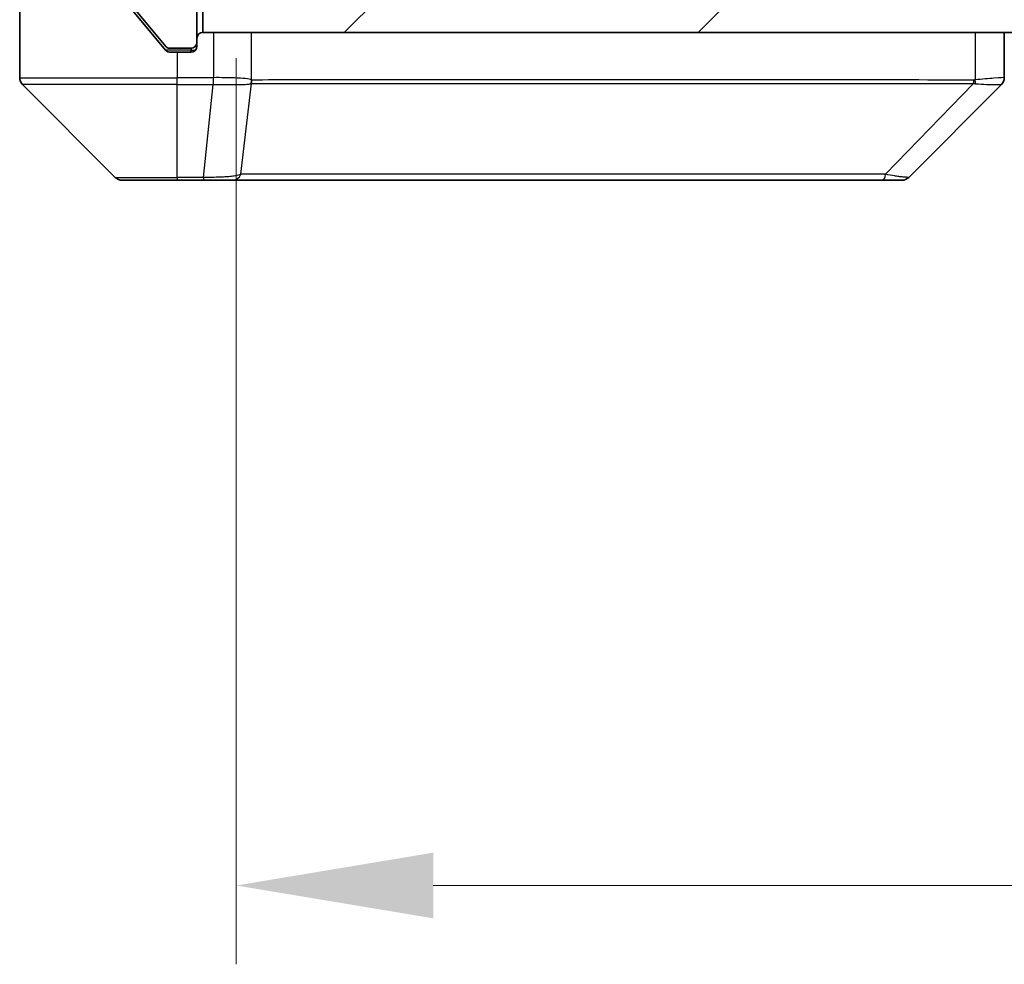
# Model space of a CAD drawing. Units: millimetres. Extents: x 0 to 6381, y 0 to 1124.
# Drawn here: x 2081 to 2131, y 750 to 798 of the extents above; entities that cross this region are included whole.
import ezdxf

# ---------------------------------------------------------------- set-up
doc = ezdxf.new("R2010")
doc.units = ezdxf.units.MM
doc.header["$LTSCALE"] = 3
doc.layers.get('Defpoints').update_dxf_attribs({"lineweight": 25})
for name, color, linetype, lineweight in [('Dimension (ISO)', 7, 'Continuous', 18), ('Dimension (ISO) @ 1', 7, 'Continuous', 18), ('Hatch (ISO)', 1, 'Continuous', 18), ('Visible (ISO)', 7, 'Continuous', 35), ('Visible Narrow (ISO)', 7, 'Continuous', 25)]:
    doc.layers.add(name, color=color, linetype=linetype, lineweight=lineweight)
doc.styles.add('Note Text (TK)', font='MS PGothic.ttf')
doc.dimstyles.new('Default - Method 1b (TK)', dxfattribs={"dimscale": 3, "dimtxt": 2.5, "dimasz": 2.5, "dimexe": 1, "dimexo": 1.5, "dimgap": 1, "dimtad": 1, "dimrnd": 1e-08, "dimdsep": 46, "dimtxsty": 'Note Text (TK)', "dimcen": 0.09, "dimdle": 5, "dimclrd": 100, "dimclre": 100, "dimclrt": 7, "dimadec": 1, "dimazin": 1, "dimtfac": 1, "dimtmove": 0, "dimatfit": 3, "dimfxl": 1, "dimtolj": 1, "dimlwd": -1, "dimlwe": -1, "dimarcsym": 0})

# ---------------------------------------------------------------- blocks, each defined once
blk = doc.blocks.new('*D33')
at = {"layer": 'Defpoints', "color": 0}
for p in [(2092.412, 801.913), (2378.412, 801.913), (2378.412, 753.913)]:
    blk.add_point(p, dxfattribs=at)
at = {"layer": 'Dimension (ISO)', "color": 100}
for p, q in [((2092.412, 795.913), (2092.412, 749.913)), ((2378.412, 795.913), (2378.412, 749.913)), ((2102.412, 753.913), (2368.412, 753.913))]:
    blk.add_line(p, q, dxfattribs=at)
for points in [[(2102.412, 755.58), (2102.412, 752.246), (2092.412, 753.913)], [(2368.412, 755.58), (2368.412, 752.246), (2378.412, 753.913)]]:
    blk.add_solid(points, dxfattribs=at)
at = {"layer": 'Dimension (ISO)', "color": 7, "insert": (2225.27, 762.913), "char_height": 10, "attachment_point": 4, "style": 'Note Text (TK)'}
blk.add_mtext('\\A1;286', dxfattribs=at)

msp = doc.modelspace()

# ---------------------------------------------------------------- hatches: boundary and pattern name
at = {"layer": 'Hatch (ISO)'}
h = msp.add_hatch(dxfattribs=at)
h.set_pattern_fill('ANSI31', color=256, scale=101.6, angle=75.00018, style=0)
h.set_pattern_definition([(120.0002, (1125, -32), (-10.9985, -6.35003), [])])
edge = h.paths.add_edge_path()
edge.add_line((2090.4115, 799.4129), (2099.9115, 799.4129))
edge.add_line((2099.9115, 799.4129), (2100.4115, 799.9129))
edge.add_line((2100.4115, 799.9129), (2100.9115, 799.4129))
edge.add_line((2100.9115, 799.4129), (2104.2873, 799.4129))
edge.add_ellipse((2104.2873, 799.7129), major_axis=(0.3, 0), ratio=1, start_angle=270, end_angle=315)
edge.add_line((2104.4994, 799.5008), (2104.8237, 799.825))
edge.add_ellipse((2104.6115, 800.0372), major_axis=(0.2121, 0.2121), ratio=1, start_angle=270, end_angle=315)
edge.add_line((2104.9115, 800.0372), (2104.9115, 800.4129))
edge.add_ellipse((2105.2115, 800.4129), major_axis=(0, 0.3), ratio=1, start_angle=0, end_angle=90, ccw=False)
edge.add_line((2105.2115, 800.7129), (2107.6115, 800.7129))
edge.add_ellipse((2107.6115, 800.4129), major_axis=(0.3, 0), ratio=1, start_angle=0, end_angle=90, ccw=False)
edge.add_line((2107.9115, 800.4129), (2107.9115, 800.0372))
edge.add_ellipse((2108.2115, 800.0372), major_axis=(0, -0.3), ratio=1, start_angle=270, end_angle=315)
edge.add_line((2107.9994, 799.825), (2108.3237, 799.5008))
edge.add_ellipse((2108.5358, 799.7129), major_axis=(0.2121, -0.2121), ratio=1, start_angle=270, end_angle=315)
edge.add_line((2108.5358, 799.4129), (2108.6115, 799.4129))
edge.add_ellipse((2108.6115, 799.7129), major_axis=(0.3, 0), ratio=1, start_angle=270, end_angle=360)
edge.add_line((2108.9115, 799.7129), (2108.9115, 802.4129))
edge.add_ellipse((2108.6115, 802.4129), major_axis=(0, 0.3), ratio=1, start_angle=270, end_angle=360)
edge.add_line((2108.6115, 802.7129), (2108.2358, 802.7129))
edge.add_ellipse((2108.2358, 802.4129), major_axis=(-0.3, 0), ratio=1, start_angle=270, end_angle=315)
edge.add_line((2108.0237, 802.625), (2107.6994, 802.3008))
edge.add_ellipse((2107.4873, 802.5129), major_axis=(-0.2121, -0.2121), ratio=1, start_angle=45, end_angle=90, ccw=False)
edge.add_line((2107.4873, 802.2129), (2103.9858, 802.2129))
edge.add_ellipse((2103.9858, 802.5129), major_axis=(-0.3, 0), ratio=1, start_angle=45, end_angle=90, ccw=False)
edge.add_line((2103.7737, 802.3008), (2103.4494, 802.625))
edge.add_ellipse((2103.2373, 802.4129), major_axis=(-0.2121, 0.2121), ratio=1, start_angle=270, end_angle=315)
edge.add_line((2103.2373, 802.7129), (2097.5858, 802.7129))
edge.add_ellipse((2097.5858, 802.4129), major_axis=(-0.3, 0), ratio=1, start_angle=270, end_angle=315)
edge.add_line((2097.3737, 802.625), (2096.7494, 802.0008))
edge.add_ellipse((2096.5373, 802.2129), major_axis=(-0.2121, -0.2121), ratio=1, start_angle=45, end_angle=90, ccw=False)
edge.add_line((2096.5373, 801.9129), (2095.7115, 801.9129))
edge.add_ellipse((2095.7115, 802.2129), major_axis=(-0.3, 0), ratio=1, start_angle=0, end_angle=90, ccw=False)
edge.add_line((2095.4115, 802.2129), (2095.4115, 812.1129))
edge.add_ellipse((2095.1115, 812.1129), major_axis=(0, 0.3), ratio=1, start_angle=270, end_angle=360)
edge.add_line((2095.1115, 812.4129), (2092.7115, 812.4129))
edge.add_ellipse((2092.7115, 812.1129), major_axis=(-0.3, 0), ratio=1, start_angle=270, end_angle=360)
edge.add_line((2092.4115, 812.1129), (2092.4115, 812.0372))
edge.add_ellipse((2092.7115, 812.0372), major_axis=(0, -0.3), ratio=1, start_angle=270, end_angle=315)
edge.add_line((2092.4994, 811.825), (2092.8237, 811.5008))
edge.add_ellipse((2093.0358, 811.7129), major_axis=(0.2121, -0.2121), ratio=1, start_angle=270, end_angle=315)
edge.add_line((2093.0358, 811.4129), (2093.4115, 811.4129))
edge.add_ellipse((2093.4115, 811.1129), major_axis=(0.3, 0), ratio=1, start_angle=0, end_angle=90, ccw=False)
edge.add_line((2093.7115, 811.1129), (2093.7115, 808.7129))
edge.add_ellipse((2093.4115, 808.7129), major_axis=(0, -0.3), ratio=1, start_angle=0, end_angle=90, ccw=False)
edge.add_line((2093.4115, 808.4129), (2093.0358, 808.4129))
edge.add_ellipse((2093.0358, 808.1129), major_axis=(-0.3, 0), ratio=1, start_angle=270, end_angle=315)
edge.add_line((2092.8237, 808.325), (2092.4994, 808.0008))
edge.add_ellipse((2092.7115, 807.7886), major_axis=(-0.2121, -0.2121), ratio=1, start_angle=270, end_angle=315)
edge.add_line((2092.4115, 807.7886), (2092.4115, 806.4129))
edge.add_line((2092.4115, 806.4129), (2092.9115, 805.9129))
edge.add_line((2092.9115, 805.9129), (2092.4115, 805.4129))
edge.add_line((2092.4115, 805.4129), (2092.4115, 801.9129))
edge.add_line((2092.4115, 801.9129), (2086.7115, 801.9129))
edge.add_ellipse((2086.7115, 801.6129), major_axis=(-0.3, 0), ratio=1, start_angle=270, end_angle=360)
edge.add_line((2086.4115, 801.6129), (2086.4115, 799.4853))
edge.add_ellipse((2086.6115, 799.4853), major_axis=(0, -0.2), ratio=1, start_angle=270, end_angle=309.80557)
edge.add_line((2086.4579, 799.3573), (2088.8516, 796.4849))
edge.add_ellipse((2089.0052, 796.6129), major_axis=(0.128, -0.1536), ratio=1, start_angle=270, end_angle=320.19443)
edge.add_line((2089.0052, 796.4129), (2090.1115, 796.4129))
edge.add_ellipse((2090.1115, 796.7129), major_axis=(0.3, 0), ratio=1, start_angle=270, end_angle=360)
edge.add_line((2090.4115, 796.7129), (2090.4115, 799.4129))
h = msp.add_hatch(dxfattribs=at)
h.set_pattern_fill('ANSI31', color=256, scale=101.6, style=0)
h.set_pattern_definition([(45, (1125, -32), (-8.98026, 8.98026), [])])
h.paths.add_polyline_path([(2090.7115, 799.2129), (2090.7115, 797.2129), (2380.1115, 797.2129), (2380.1115, 799.2129)])

# ---------------------------------------------------------------- linework, layer by layer
at = {"layer": 'Visible (ISO)'}
for p, q in [((2081.4115, 801.2129), (2081.4115, 797.2129)), ((2086.4579, 799.3573), (2088.8516, 796.4849)), ((2086.4811, 799.1295), (2088.0782, 797.2129)), ((2090.4115, 796.7129), (2090.4115, 799.4129)), ((2090.7115, 799.2129), (2090.7115, 797.2129)), ((2081.4115, 797.2129), (2081.4115, 794.92)), ((2088.0782, 797.2129), (2088.8216, 796.3208)), ((2090.7115, 797.2129), (2380.1115, 797.2129)), ((2131.4115, 794.9201), (2131.4115, 797.2129)), ((2090.4115, 796.7129), (2090.4115, 796.5129)), ((2089.0052, 796.4129), (2090.1115, 796.4129)), ((2089.0521, 796.2129), (2089.4115, 796.2129)), ((2090.1115, 796.2129), (2089.4115, 796.2129)), ((2081.558, 794.5664), (2086.2651, 789.8593)), ((2094.1615, 794.6324), (2094.1615, 794.6299)), ((2126.558, 789.8593), (2131.2651, 794.5664)), ((2089.4115, 789.7129), (2086.6187, 789.7129)), ((2089.4115, 789.7129), (2090.7486, 789.7129)), ((2090.7486, 789.7129), (2092.2167, 789.7129)), ((2092.2167, 789.7129), (2125.2288, 789.7129)), ((2125.2288, 789.7129), (2126.2044, 789.7129))]:
    msp.add_line(p, q, dxfattribs=at)
for centre, radius, start, end in [((2090.7115, 796.9129), 0.3, 90, 180), ((2090.1115, 796.7129), 0.3, 270, 0), ((2090.1115, 796.5129), 0.3, 270, 0), ((2089.0052, 796.6129), 0.2, 219.80557, 270), ((2081.9115, 794.92), 0.5, 180, 225), ((2130.9115, 794.9201), 0.5, 314.97183, 0.00125), ((2086.6187, 790.2129), 0.5, 225, 270), ((2126.2044, 790.2129), 0.5, 270, 315)]:
    msp.add_arc(centre, radius, start, end, dxfattribs=at)
msp.add_ellipse((2131.0109, 797.1293), major_axis=(0.254, -2.5629), ratio=0.0093619, start_param=6.2829775, end_param=6.2908582, dxfattribs=at)
msp.add_open_spline([(2088.8216, 796.3208), (2088.8275, 796.3138), (2088.8336, 796.3071), (2088.8666, 796.2741), (2088.9003, 796.251), (2088.9742, 796.2204), (2089.0144, 796.2129), (2089.0521, 796.2129)], degree=3, knots=[-0.070529028, -0.070529028, -0.070529028, -0.070529028, -0.06784493, -0.06784493, -0.056529226, -0.056529226, -0.045213522, -0.045213522, -0.045213522, -0.045213522], dxfattribs=at)
at = {"layer": 'Visible Narrow (ISO)'}
for p, q in [((2091.2579, 797.2129), (2091.2579, 794.9201)), ((2093.1895, 794.8066), (2093.1895, 797.2129)), ((2129.9301, 797.2129), (2129.9301, 794.8066)), ((2090.1115, 796.3129), (2088.8285, 796.3129)), ((2089.4115, 796.2129), (2089.4115, 794.92)), ((2090.1115, 796.4129), (2090.1115, 796.3129)), ((2090.1115, 796.3129), (2090.3352, 796.3129)), ((2090.1115, 796.2129), (2090.1115, 796.3129)), ((2081.4115, 794.92), (2089.4115, 794.92)), ((2089.4115, 794.5664), (2081.558, 794.5664)), ((2091.2426, 794.92), (2089.4115, 794.92)), ((2089.4115, 794.5664), (2089.4115, 794.92)), ((2089.4115, 789.8593), (2089.4115, 794.5664)), ((2089.4115, 794.5664), (2091.2426, 794.5664)), ((2090.7486, 789.8593), (2091.2426, 794.5664)), ((2091.2426, 794.92), (2091.2426, 794.5664)), ((2091.2612, 794.5664), (2091.2579, 794.9201)), ((2092.6493, 790.0146), (2093.18, 794.6301)), ((2100.1048, 794.6239), (2100.1048, 794.6231)), ((2105.4115, 794.6234), (2105.4115, 794.6222)), ((2123.4115, 794.6283), (2123.4115, 794.6285)), ((2125.3822, 790.0146), (2129.8499, 794.6301)), ((2086.2651, 789.8593), (2089.4115, 789.8593)), ((2090.7486, 789.8593), (2089.4115, 789.8593)), ((2089.4115, 789.8593), (2089.4115, 789.7129)), ((2090.7486, 789.8593), (2090.7486, 789.7129))]:
    msp.add_line(p, q, dxfattribs=at)
for centre, major_axis, ratio, start_param, end_param in [((2091.413, 796.2343), (-1.3965, -0.5705), 0.8478071, 1.121789, 1.1322502), ((2091.4886, 797.1284), (-1.1531, -2.3491), 0.8868656, 0.401991, 0.4098729), ((2092.7066, 794.8066), (0.2432, 0.4368), 0.9558993, 4.8014076, 5.2014997), ((2092.7263, 794.8008), (0.0007, -0.5), 0.9654335, 1.2210076, 1.5693802), ((2129.7275, 794.8008), (0.0002, 0.5), 0.2606492, 4.3641196, 4.7124922), ((2129.8004, 794.8066), (0.0739, -0.4945), 0.2565995, 1.1323703, 1.5324621), ((2092.2167, 790.2129), (0, -0.5), 0.9424961, 0, 1.1631073), ((2125.2288, 790.2129), (0, -0.5), 0.334217, 0, 1.1631073)]:
    msp.add_ellipse(centre, major_axis=major_axis, ratio=ratio, start_param=start_param, end_param=end_param, dxfattribs=at)
for points, knots in [([(2093.1895, 794.8066), (2093.1254, 794.8334), (2093.0162, 794.8544), (2092.8686, 794.8707), (2092.721, 794.887), (2092.5351, 794.8985), (2092.3239, 794.9066), (2092.0071, 794.9186), (2091.6327, 794.9227), (2091.2579, 794.9201)], [-0.19678779, -0.19678779, -0.19678779, -0.19678779, -0.14056271, -0.14056271, -0.14056271, -0.08433763, -0.08433763, -0.08433763, 0, 0, 0, 0]), ([(2091.2612, 794.5664), (2091.464, 794.5662), (2091.674, 794.5663), (2091.8647, 794.5667), (2091.9953, 794.567), (2092.1197, 794.5676), (2092.2412, 794.5684), (2092.3461, 794.5691), (2092.4462, 794.5699), (2092.5398, 794.5714), (2092.6242, 794.5728), (2092.7034, 794.5747), (2092.7764, 794.5776), (2092.8356, 794.5799), (2092.8905, 794.5827), (2092.9408, 794.5865), (2093.0216, 794.5926), (2093.0908, 794.6011), (2093.1441, 794.6139)], [0, 0, 0, 0, 0.0500605, 0.0500605, 0.0500605, 0.08433763, 0.08433763, 0.08433763, 0.11390326, 0.11390326, 0.11390326, 0.14056271, 0.14056271, 0.14056271, 0.16213148, 0.16213148, 0.16213148, 0.19678779, 0.19678779, 0.19678779, 0.19678779]), ([(2093.18, 794.6301), (2094.5319, 794.6366), (2098.714, 794.6189), (2108.9517, 794.6264), (2120.0166, 794.6226), (2127.3495, 794.6334), (2129.8499, 794.6301)], [-5.4777298, -5.4777298, -5.4777298, -5.4777298, -3.9126641, -2.3475985, -0.7825328, 0, 0, 0, 0]), ([(2129.8578, 794.8008), (2127.3635, 794.8018), (2124.9195, 794.8035), (2122.5528, 794.8048), (2117.8196, 794.8074), (2113.3976, 794.8084), (2109.4819, 794.8089), (2105.5662, 794.8094), (2102.1568, 794.8093), (2099.4043, 794.8076), (2096.6517, 794.806), (2094.5558, 794.8028), (2093.209, 794.8008)], [0, 0, 0, 0, 0.7825328, 0.7825328, 0.7825328, 2.3475985, 2.3475985, 2.3475985, 3.9126641, 3.9126641, 3.9126641, 5.4777298, 5.4777298, 5.4777298, 5.4777298]), ([(2131.4115, 794.9201), (2131.4115, 794.9236), (2131.2152, 794.9156), (2130.8761, 794.8917), (2130.6217, 794.8737), (2130.2884, 794.8468), (2129.9301, 794.8066)], [-0.19678779, -0.19678779, -0.19678779, -0.19678779, -0.08433763, -0.08433763, -0.08433763, 0, 0, 0, 0]), ([(2129.9467, 794.6139), (2130.1531, 794.5954), (2130.3416, 794.5856), (2130.5048, 794.5798), (2130.6154, 794.5758), (2130.7149, 794.5736), (2130.8037, 794.5716), (2130.8861, 794.5699), (2130.9566, 794.5687), (2131.0164, 794.5679), (2131.1694, 794.5658), (2131.2613, 794.5664), (2131.2649, 794.5664)], [0.00000287, 0.00000287, 0.00000287, 0.00000287, 0.05028531, 0.05028531, 0.05028531, 0.08433763, 0.08433763, 0.08433763, 0.11593605, 0.11593605, 0.11593605, 0.19678779, 0.19678779, 0.19678779, 0.19678779]), ([(2092.6493, 790.0146), (2092.5768, 789.9784), (2092.482, 789.9535), (2092.3775, 789.9347), (2092.3334, 789.9267), (2092.2872, 789.9199), (2092.2387, 789.9137), (2092.1485, 789.9022), (2092.052, 789.8933), (2091.9506, 789.8864), (2091.8679, 789.8807), (2091.782, 789.8762), (2091.6935, 789.8726), (2091.5531, 789.8668), (2091.4263, 789.863), (2091.2808, 789.8609), (2091.12, 789.8585), (2090.9197, 789.8582), (2090.7486, 789.8593)], [-0.18750242, -0.18750242, -0.18750242, -0.18750242, -0.14982589, -0.14982589, -0.14982589, -0.1339303, -0.1339303, -0.1339303, -0.10441433, -0.10441433, -0.10441433, -0.08035818, -0.08035818, -0.08035818, -0.04217927, -0.04217927, -0.04217927, 0, 0, 0, 0]), ([(2125.3822, 790.0146), (2125.3579, 790.0148), (2125.3335, 790.015), (2125.3091, 790.0152), (2125.1657, 790.0162), (2124.9571, 790.017), (2124.8236, 790.0176), (2124.7396, 790.018), (2124.6727, 790.0183), (2124.5989, 790.0186), (2124.5648, 790.0187), (2124.5289, 790.0188), (2124.4877, 790.019), (2123.8938, 790.0206), (2123.2798, 790.0202), (2122.7129, 790.0198), (2122.5422, 790.0197), (2122.3721, 790.0195), (2122.1972, 790.0195), (2121.1515, 790.019), (2120.1178, 790.0205), (2119.1006, 790.0216), (2118.2521, 790.0226), (2117.4091, 790.023), (2116.584, 790.0233), (2115.4309, 790.0237), (2114.3127, 790.0237), (2113.2128, 790.0243), (2111.767, 790.0249), (2110.3609, 790.0254), (2109.0163, 790.0258), (2106.8513, 790.0264), (2104.8377, 790.0268), (2102.9779, 790.0272), (2102.6269, 790.0273), (2102.282, 790.0272), (2101.9434, 790.027), (2100.8279, 790.0265), (2099.779, 790.025), (2098.7996, 790.0244), (2098.0553, 790.024), (2097.3553, 790.0239), (2096.6931, 790.0235), (2096.2193, 790.0231), (2095.766, 790.0226), (2095.3378, 790.0215), (2094.8246, 790.0203), (2094.3434, 790.0187), (2093.8956, 790.0195), (2093.859, 790.0195), (2093.8227, 790.0196), (2093.7865, 790.0197), (2093.751, 790.0198), (2093.7158, 790.0199), (2093.6807, 790.02), (2093.6462, 790.0201), (2093.612, 790.0202), (2093.578, 790.0203), (2093.5446, 790.0205), (2093.5115, 790.0206), (2093.4785, 790.0207), (2093.4462, 790.0208), (2093.4142, 790.0208), (2093.3823, 790.0209), (2093.3512, 790.021), (2093.3202, 790.021), (2093.2895, 790.0211), (2093.2606, 790.0211), (2093.232, 790.0211), (2093.2034, 790.0211), (2093.1748, 790.0211), (2093.1463, 790.0211), (2093.1179, 790.021), (2093.0906, 790.0209), (2093.0635, 790.0208), (2093.0366, 790.0207), (2093.0132, 790.0206), (2092.9899, 790.0204), (2092.9668, 790.0202), (2092.9427, 790.02), (2092.9188, 790.0198), (2092.8951, 790.0195), (2092.8732, 790.0193), (2092.8515, 790.019), (2092.8299, 790.0187), (2092.7888, 790.018), (2092.76, 790.0172), (2092.7137, 790.0162), (2092.6976, 790.0159), (2092.6804, 790.0155), (2092.6666, 790.0151), (2092.6609, 790.0149), (2092.6552, 790.0148), (2092.6493, 790.0146)], [-4.8262125, -4.8262125, -4.8262125, -4.8262125, -4.8184484, -4.8184484, -4.8184484, -4.7726935, -4.7726935, -4.7726935, -4.7439096, -4.7439096, -4.7439096, -4.7306169, -4.7306169, -4.7306169, -4.5391369, -4.5391369, -4.5391369, -4.481483, -4.481483, -4.481483, -4.1367536, -4.1367536, -4.1367536, -3.8491909, -3.8491909, -3.8491909, -3.4472946, -3.4472946, -3.4472946, -2.9190132, -2.9190132, -2.9190132, -2.0683768, -2.0683768, -2.0683768, -1.9078307, -1.9078307, -1.9078307, -1.3789179, -1.3789179, -1.3789179, -0.97699, -0.97699, -0.97699, -0.6894589, -0.6894589, -0.6894589, -0.3447295, -0.3447295, -0.3447295, -0.3165651, -0.3165651, -0.3165651, -0.2889051, -0.2889051, -0.2889051, -0.261771, -0.261771, -0.261771, -0.2351915, -0.2351915, -0.2351915, -0.2092051, -0.2092051, -0.2092051, -0.1838626, -0.1838626, -0.1838626, -0.1601156, -0.1601156, -0.1601156, -0.1362579, -0.1362579, -0.1362579, -0.1133238, -0.1133238, -0.1133238, -0.0934336, -0.0934336, -0.0934336, -0.0727956, -0.0727956, -0.0727956, -0.0538131, -0.0538131, -0.0538131, -0.0177321, -0.0177321, -0.0177321, -0.0052142, -0.0052142, -0.0052142, 0, 0, 0, 0]), ([(2126.558, 789.8593), (2126.5574, 789.8587), (2126.5079, 789.8594), (2126.4413, 789.8635), (2126.4195, 789.8648), (2126.3958, 789.8665), (2126.3699, 789.8686), (2126.3154, 789.8731), (2126.2527, 789.8796), (2126.1659, 789.8887), (2126.0993, 789.8957), (2126.0247, 789.9039), (2125.9413, 789.915), (2125.9052, 789.9197), (2125.8675, 789.925), (2125.8282, 789.931), (2125.6978, 789.9507), (2125.5505, 789.976), (2125.3822, 790.0146)], [-0.18750417, -0.18750417, -0.18750417, -0.18750417, -0.13432623, -0.13432623, -0.13432623, -0.1169551, -0.1169551, -0.1169551, -0.08035893, -0.08035893, -0.08035893, -0.0522949, -0.0522949, -0.0522949, -0.04017946, -0.04017946, -0.04017946, 0, 0, 0, 0])]:
    msp.add_open_spline(points, degree=3, knots=knots, dxfattribs=at)
for points in [[(2093.1441, 794.6139), (2093.1559, 794.6167), (2093.1678, 794.6216), (2093.18, 794.6301)], [(2093.209, 794.8008), (2093.2025, 794.8007), (2093.196, 794.803), (2093.1895, 794.8066)], [(2129.8499, 794.6301), (2129.8834, 794.6216), (2129.9155, 794.6167), (2129.9467, 794.6139)], [(2129.9301, 794.8066), (2129.9061, 794.803), (2129.882, 794.8007), (2129.8578, 794.8008)]]:
    msp.add_open_spline(points, degree=3, dxfattribs=at)

# ---------------------------------------------------------------- dimensions: what is measured, and where the dimension line sits
at = {"layer": 'Dimension (ISO) @ 1', "color": 100}
dim = msp.add_linear_dim(base=(2378.4115, 753.9129), p1=(2092.4115, 801.9129), p2=(2378.4115, 801.9129), angle=180, dimstyle='Default - Method 1b (TK)', override={"dimscale": 1, "dimtxt": 10, "dimasz": 10, "dimexe": 4, "dimexo": 6, "dimgap": 4, "dimdec": 2, "dimcen": 0.36, "dimtol": 0, "dimlim": 0, "dimtp": 0, "dimtm": 0, "dimtdec": 2, "dimtix": 0, "dimtofl": 0, "dimtmove": 0, "dimatfit": 1}, dxfattribs=at)
dim.commit()
dim.dimension.update_dxf_attribs({"geometry": '*D33', "text_midpoint": (2235.4115, 753.9129), "dimtype": 128})

doc.saveas('drawing.dxf')
